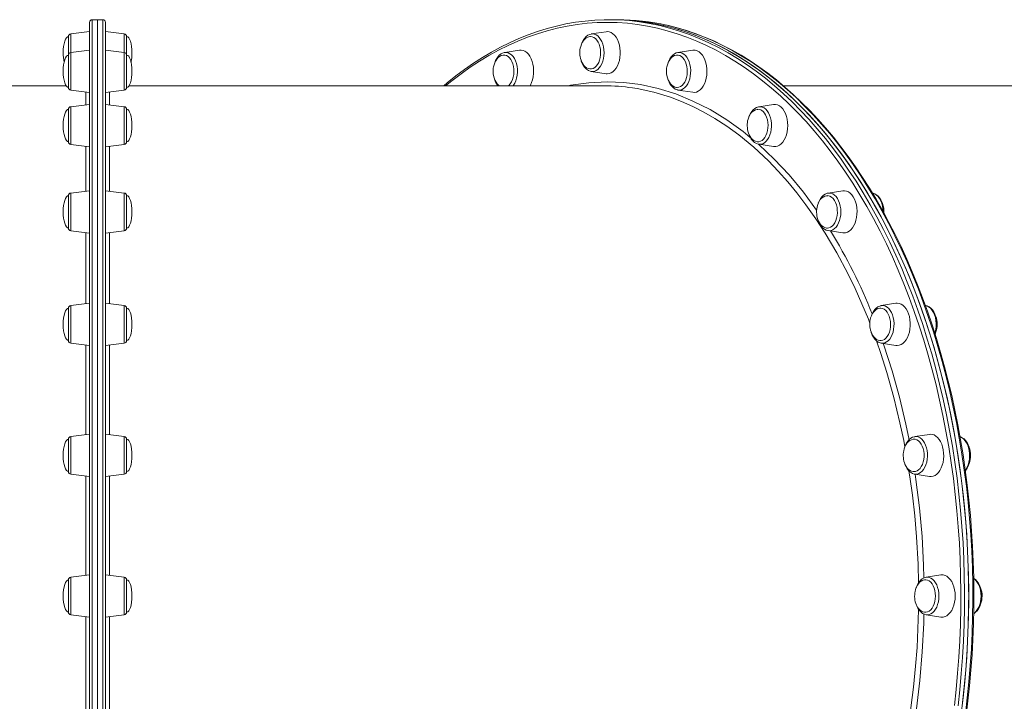
# Model space of a CAD drawing. Units: millimetres. Extents: x -32159 to 72826, y -25800 to -2386.
# Drawn here: x 8055 to 8800, y -18975 to -18459 of the extents above; entities that cross this region are included whole.
import ezdxf

# ---------------------------------------------------------------- set-up
doc = ezdxf.new("R2010")
doc.units = ezdxf.units.MM

msp = doc.modelspace()

# ---------------------------------------------------------------- linework, layer by layer
at = {"color": 7, "linetype": 'Continuous', "lineweight": 15}
for p, q in [((8107.57, -19329.4), (8107.57, -18461.4)), ((8113.57, -18459.4), (8109.57, -18459.4)), ((8117.57, -18459.4), (8113.57, -18459.4)), ((8113.57, -19331.4), (8113.57, -18459.4)), ((8113.57, -18895.4), (8113.57, -18459.4)), ((8119.57, -18461.4), (8119.57, -18895.4)), ((8504, -18459.4), (8500.85, -18459.4)), ((8507.15, -18459.4), (8504, -18459.4)), ((8107.57, -18468.4), (8093.32, -18470.15)), ((8133.81, -18470.15), (8119.57, -18468.4)), ((8498.33, -18468.47), (8487.21, -18470.21)), ((8499.27, -18468.4), (8498.33, -18468.47)), ((8091.57, -18486.14), (8091.57, -18472.13)), ((8135.57, -18472.13), (8135.57, -18484.4)), ((8107.57, -18482.4), (8093.32, -18484.15)), ((8133.81, -18484.15), (8119.57, -18482.4)), ((8135.57, -18484.4), (8135.57, -18486.14)), ((8432.75, -18482.48), (8421.64, -18484.22)), ((8563.9, -18482.48), (8552.79, -18484.22)), ((8552.79, -18484.22), (8552.93, -18484.2)), ((8091.57, -18501.58), (8091.57, -18486.14)), ((8135.57, -18486.14), (8135.57, -18501.58)), ((8487.21, -18498.58), (8498.33, -18500.32)), ((8091.57, -18510.67), (8091.57, -18501.58)), ((8135.57, -18501.58), (8135.57, -18510.67)), ((8089.79, -18509.4), (7487.34, -18509.4)), ((8093.32, -18512.66), (8107.57, -18514.4)), ((8119.57, -18514.4), (8133.81, -18512.66)), ((8496.91, -18509.4), (8137.34, -18509.4)), ((8552.79, -18512.59), (8563.9, -18514.33)), ((9008.7, -18509.4), (8632.53, -18509.4)), ((8091.57, -18545.6), (8091.57, -18527.2)), ((8107.57, -18523.46), (8093.32, -18525.21)), ((8133.81, -18525.21), (8119.57, -18523.46)), ((8135.57, -18527.2), (8135.57, -18545.6)), ((8625.01, -18523.54), (8613.9, -18525.28)), ((8091.57, -18551.73), (8091.57, -18545.6)), ((8135.57, -18545.6), (8135.57, -18551.73)), ((8093.32, -18553.71), (8107.57, -18555.46)), ((8119.57, -18555.46), (8133.81, -18553.71)), ((8613.9, -18553.65), (8625.01, -18555.39)), ((8107.57, -18588.78), (8093.32, -18590.53)), ((8133.81, -18590.53), (8119.57, -18588.78)), ((8677.49, -18588.85), (8666.38, -18590.59)), ((8091.57, -18613.45), (8091.57, -18592.51)), ((8135.57, -18592.51), (8135.57, -18613.45)), ((8666.25, -18590.62), (8666.38, -18590.59)), ((8091.57, -18617.05), (8091.57, -18613.45)), ((8093.32, -18619.03), (8107.57, -18620.78)), ((8119.57, -18620.78), (8133.81, -18619.03)), ((8135.57, -18613.45), (8135.57, -18617.04)), ((8666.38, -18618.96), (8666.22, -18618.94)), ((8666.38, -18618.96), (8677.49, -18620.7)), ((8091.57, -18700.52), (8091.57, -18677.63)), ((8107.57, -18673.9), (8093.32, -18675.65)), ((8133.81, -18675.65), (8119.57, -18673.9)), ((8135.57, -18677.63), (8135.57, -18700.52)), ((8706.39, -18675.76), (8706.64, -18675.72)), ((8717.75, -18673.97), (8706.64, -18675.72)), ((8740.21, -18675.71), (8739.98, -18675.68)), ((8091.57, -18702.17), (8091.57, -18700.52)), ((8135.57, -18700.52), (8135.57, -18702.17)), ((8093.32, -18704.15), (8107.57, -18705.9)), ((8119.57, -18705.9), (8133.81, -18704.15)), ((8706.64, -18704.09), (8717.75, -18705.83)), ((8107.57, -18773.03), (8093.32, -18774.77)), ((8133.81, -18774.77), (8119.57, -18773.02)), ((8743.07, -18773.1), (8731.95, -18774.84)), ((8091.57, -18800.87), (8091.57, -18776.76)), ((8135.57, -18776.76), (8135.57, -18800.87)), ((8091.57, -18801.29), (8091.57, -18800.87)), ((8093.32, -18803.28), (8107.57, -18805.03)), ((8119.57, -18805.02), (8133.81, -18803.28)), ((8135.57, -18800.87), (8135.57, -18801.29)), ((8731.95, -18803.21), (8743.07, -18804.95)), ((8107.57, -18879.4), (8093.32, -18881.15)), ((8133.81, -18881.15), (8119.57, -18879.4)), ((8751.7, -18879.48), (8740.59, -18881.22)), ((8091.57, -18907.67), (8091.57, -18883.13)), ((8135.57, -18883.13), (8135.57, -18907.66)), ((8113.57, -19331.4), (8113.57, -18895.4)), ((8119.57, -18895.4), (8119.57, -19329.4)), ((8093.32, -18909.65), (8107.57, -18911.4)), ((8119.57, -18911.4), (8133.81, -18909.65)), ((8740.59, -18909.59), (8751.7, -18911.33))]:
    msp.add_line(p, q, dxfattribs=at)
at = {"color": 8, "linetype": 'Continuous', "lineweight": 15}
for p, q in [((8109.57, -18459.4), (8109.57, -19331.4)), ((8117.57, -18895.4), (8117.57, -18459.4)), ((8093.32, -18470.15), (8093.32, -18484.15)), ((8133.81, -18484.15), (8133.81, -18470.15)), ((8093.32, -18484.15), (8093.32, -18512.66)), ((8133.81, -18512.66), (8133.81, -18484.15)), ((8488.06, -18498.65), (8487.21, -18498.58)), ((8104.57, -18523.83), (8104.57, -18514.04)), ((8093.32, -18525.21), (8093.32, -18553.71)), ((8133.81, -18553.71), (8133.81, -18525.21)), ((8104.57, -18589.15), (8104.57, -18555.1)), ((8093.32, -18590.53), (8093.32, -18619.03)), ((8133.81, -18619.03), (8133.81, -18590.53)), ((8104.57, -18674.27), (8104.57, -18620.41)), ((8093.32, -18675.65), (8093.32, -18704.15)), ((8133.81, -18704.15), (8133.81, -18675.65)), ((8104.57, -18773.39), (8104.57, -18705.53)), ((8093.32, -18774.77), (8093.32, -18803.28)), ((8133.81, -18803.28), (8133.81, -18774.77)), ((8104.57, -18879.77), (8104.57, -18804.66)), ((8093.32, -18881.15), (8093.32, -18909.65)), ((8133.81, -18909.65), (8133.81, -18881.15)), ((8117.57, -19331.4), (8117.57, -18895.4)), ((8104.57, -18986.14), (8104.57, -18911.03))]:
    msp.add_line(p, q, dxfattribs=at)
at = {"color": 7, "linetype": 'Continuous', "lineweight": 15, "flags": 128}
for points in [[(8500.85, -18459.4), (8497, -18459.44), (8489.74, -18459.77), (8482.49, -18460.41), (8475.26, -18461.37), (8468.04, -18462.64), (8460.84, -18464.22), (8453.68, -18466.12), (8446.55, -18468.32), (8439.45, -18470.84), (8432.4, -18473.67), (8425.4, -18476.8), (8418.46, -18480.23), (8411.57, -18483.97), (8404.75, -18488), (8398, -18492.34), (8391.33, -18496.96), (8384.73, -18501.87), (8378.22, -18507.07), (8375.49, -18509.4)], [(8767.09, -18984.63), (8768.55, -18972.47), (8769.79, -18960.24), (8770.82, -18947.95), (8771.64, -18935.63), (8772.23, -18923.27), (8772.61, -18910.89), (8772.78, -18898.5), (8772.72, -18886.1), (8772.45, -18873.72), (8771.96, -18861.35), (8771.26, -18849), (8770.34, -18836.7), (8769.2, -18824.44), (8767.85, -18812.24), (8766.28, -18800.11), (8764.51, -18788.05), (8762.52, -18776.08), (8760.33, -18764.21), (8757.92, -18752.44), (8755.32, -18740.79), (8752.51, -18729.27), (8749.49, -18717.87), (8746.28, -18706.63), (8742.88, -18695.53), (8739.28, -18684.6), (8735.49, -18673.83), (8731.51, -18663.25), (8727.35, -18652.85), (8723.01, -18642.65), (8718.49, -18632.65), (8713.8, -18622.87), (8708.94, -18613.3), (8703.91, -18603.97), (8698.73, -18594.87), (8693.38, -18586.01), (8687.88, -18577.4), (8682.24, -18569.05), (8676.44, -18560.96), (8670.51, -18553.15), (8664.45, -18545.61), (8658.25, -18538.35), (8651.93, -18531.38), (8645.49, -18524.71), (8638.94, -18518.33), (8632.28, -18512.26), (8625.51, -18506.5), (8618.65, -18501.05), (8611.69, -18495.93), (8604.65, -18491.12), (8597.52, -18486.64), (8590.32, -18482.5), (8583.05, -18478.68), (8575.71, -18475.21), (8568.32, -18472.07), (8560.88, -18469.27), (8553.39, -18466.82), (8545.86, -18464.72), (8538.29, -18462.96), (8530.7, -18461.56), (8523.09, -18460.5), (8515.46, -18459.8), (8507.82, -18459.44), (8504, -18459.4)], [(8767.85, -18978.56), (8769.2, -18966.36), (8770.34, -18954.1), (8771.26, -18941.8), (8771.96, -18929.45), (8772.45, -18917.08), (8772.72, -18904.7), (8772.78, -18892.3), (8772.61, -18879.91), (8772.23, -18867.53), (8771.64, -18855.17), (8770.82, -18842.85), (8769.79, -18830.56), (8768.55, -18818.33), (8767.09, -18806.17), (8765.42, -18794.07), (8763.54, -18782.06), (8761.45, -18770.13), (8759.15, -18758.31), (8756.65, -18746.6), (8753.94, -18735.01), (8751.02, -18723.55), (8747.91, -18712.23), (8744.6, -18701.06), (8741.1, -18690.04), (8737.41, -18679.19), (8733.52, -18668.52), (8729.45, -18658.02), (8725.2, -18647.72), (8720.77, -18637.62), (8716.17, -18627.73), (8711.39, -18618.06), (8706.45, -18608.61), (8701.34, -18599.39), (8696.07, -18590.41), (8690.65, -18581.67), (8685.08, -18573.19), (8679.36, -18564.97), (8673.5, -18557.02), (8667.5, -18549.34), (8661.37, -18541.94), (8655.11, -18534.83), (8648.73, -18528.01), (8642.23, -18521.48), (8635.62, -18515.26), (8628.91, -18509.34), (8622.09, -18503.74), (8615.18, -18498.45), (8608.18, -18493.48), (8601.09, -18488.84), (8593.93, -18484.53), (8586.69, -18480.55), (8579.39, -18476.9), (8572.03, -18473.6), (8564.61, -18470.63), (8557.14, -18468.01), (8549.63, -18465.73), (8542.08, -18463.8), (8534.5, -18462.22), (8526.89, -18460.98), (8519.27, -18460.1), (8511.64, -18459.58), (8504, -18459.4), (8504, -18459.4)], [(8498.33, -18500.32), (8499.27, -18500.4), (8500.74, -18500.22), (8502.18, -18499.69), (8503.55, -18498.81), (8504.83, -18497.62), (8505.98, -18496.13), (8506.99, -18494.37), (8507.82, -18492.4), (8508.46, -18490.24), (8508.89, -18487.96), (8509.11, -18485.59), (8509.11, -18483.2), (8508.89, -18480.84), (8508.46, -18478.55), (8507.82, -18476.4), (8506.99, -18474.42), (8505.98, -18472.67), (8504.83, -18471.18), (8503.55, -18469.98), (8502.18, -18469.11), (8500.74, -18468.58), (8499.27, -18468.4)], [(8770.78, -18986.31), (8772.2, -18974.8), (8773.42, -18963.24), (8774.45, -18951.62), (8775.29, -18939.96), (8775.93, -18928.27), (8776.38, -18916.56), (8776.64, -18904.83), (8776.7, -18893.1), (8776.56, -18881.36), (8776.23, -18869.64), (8775.7, -18857.94), (8774.98, -18846.26), (8774.07, -18834.62), (8772.96, -18823.02), (8771.66, -18811.47), (8770.17, -18799.99), (8768.49, -18788.57), (8766.62, -18777.23), (8764.56, -18765.98), (8762.32, -18754.82), (8759.89, -18743.76), (8757.28, -18732.81), (8754.48, -18721.98), (8751.51, -18711.28), (8748.36, -18700.7), (8745.03, -18690.27), (8741.54, -18679.99), (8737.87, -18669.86), (8734.03, -18659.9), (8730.03, -18650.1), (8725.87, -18640.48), (8721.55, -18631.05), (8717.08, -18621.81), (8712.45, -18612.77), (8707.67, -18603.93), (8702.75, -18595.3), (8697.68, -18586.89), (8692.48, -18578.7), (8687.14, -18570.75), (8681.67, -18563.02), (8676.07, -18555.54), (8670.35, -18548.31), (8664.51, -18541.32), (8658.55, -18534.6), (8652.49, -18528.13), (8646.32, -18521.93), (8640.05, -18516.01), (8633.68, -18510.35), (8627.21, -18504.98), (8620.66, -18499.89), (8614.03, -18495.09), (8607.32, -18490.58), (8600.54, -18486.36), (8593.69, -18482.45), (8586.77, -18478.83), (8579.8, -18475.51), (8572.78, -18472.5), (8565.7, -18469.8), (8558.59, -18467.4), (8551.44, -18465.32), (8544.7, -18463.65)], [(8486.58, -18472.17), (8485.99, -18472.18), (8484.68, -18472.5), (8483.39, -18473.16), (8482.29, -18474.04), (8481.29, -18475.16), (8480.41, -18476.49), (8479.69, -18477.98), (8479.15, -18479.56), (8478.82, -18480.94), (8478.63, -18482.08), (8478.51, -18483.43), (8478.48, -18484.4)], [(8487.13, -18470.25), (8485.93, -18470.54), (8484.59, -18471.18), (8483.34, -18472.1), (8482.18, -18473.3), (8481.16, -18474.75), (8480.28, -18476.43), (8479.72, -18477.92)], [(8486.49, -18496.66), (8487.32, -18496.62), (8488.58, -18496.27), (8489.79, -18495.58), (8490.91, -18494.56), (8491.91, -18493.25), (8492.76, -18491.69), (8493.43, -18489.92), (8493.91, -18487.99), (8494.18, -18485.96), (8494.23, -18483.88), (8494.07, -18481.81), (8493.69, -18479.83), (8493.11, -18477.97), (8492.35, -18476.3), (8491.43, -18474.86), (8490.36, -18473.69), (8489.19, -18472.83), (8487.95, -18472.31), (8486.68, -18472.13), (8486.68, -18472.13)], [(8421.24, -18484.31), (8420.1, -18484.64), (8419.92, -18484.72), (8419.1, -18485.14), (8417.83, -18486.05), (8416.67, -18487.23), (8415.63, -18488.67), (8414.75, -18490.33), (8414.12, -18491.97)], [(8421.31, -18484.28), (8421.56, -18484.23), (8421.64, -18484.22)], [(8440.86, -18509.4), (8441.17, -18508.84), (8442.05, -18506.92), (8442.74, -18504.8), (8443.22, -18502.54), (8443.5, -18500.19), (8443.55, -18497.8), (8443.39, -18495.43), (8443.01, -18493.12), (8442.42, -18490.93), (8441.63, -18488.9), (8440.67, -18487.09), (8439.55, -18485.53), (8438.3, -18484.26), (8436.95, -18483.3), (8435.53, -18482.68), (8434.06, -18482.41), (8432.75, -18482.48)], [(8478.48, -18484.4), (8478.61, -18486.51), (8478.72, -18487.34), (8479, -18488.7), (8479.41, -18490.06), (8479.96, -18491.43), (8480.67, -18492.74), (8481.52, -18493.93), (8482.5, -18494.96), (8483.61, -18495.77), (8484.8, -18496.34), (8486.06, -18496.63), (8486.45, -18496.63)], [(8552.96, -18484.21), (8552.8, -18484.22), (8551.39, -18484.59), (8550.06, -18485.26), (8548.81, -18486.2), (8547.67, -18487.42), (8546.65, -18488.89), (8545.79, -18490.59), (8545.32, -18491.88)], [(8563.9, -18514.33), (8565.22, -18514.39), (8566.69, -18514.12), (8568.11, -18513.51), (8569.46, -18512.55), (8570.71, -18511.28), (8571.83, -18509.72), (8572.79, -18507.9), (8573.57, -18505.88), (8574.16, -18503.69), (8574.54, -18501.38), (8574.71, -18499), (8574.65, -18496.61), (8574.38, -18494.26), (8573.89, -18492.01), (8573.2, -18489.89), (8572.33, -18487.97), (8571.29, -18486.28), (8570.1, -18484.86), (8568.8, -18483.74), (8567.4, -18482.95)], [(8420.91, -18486.18), (8420.41, -18486.18), (8419.1, -18486.51), (8417.81, -18487.17), (8416.71, -18488.05), (8415.71, -18489.17), (8414.84, -18490.49), (8414.12, -18491.99), (8413.57, -18493.56), (8413.24, -18494.95), (8413.05, -18496.08), (8412.93, -18497.43), (8412.91, -18498.4)], [(8424.45, -18509.4), (8424.83, -18509.07), (8425.89, -18507.89), (8426.81, -18506.44), (8427.56, -18504.76), (8428.13, -18502.9), (8428.5, -18500.9), (8428.65, -18498.84), (8428.59, -18496.76), (8428.31, -18494.73), (8427.83, -18492.8), (8427.15, -18491.04), (8426.29, -18489.49), (8425.29, -18488.19), (8424.16, -18487.19), (8422.95, -18486.51), (8421.69, -18486.17), (8420.94, -18486.14)], [(8479.6, -18490.54), (8479.63, -18490.65), (8480.34, -18492.51), (8481.25, -18494.2), (8482.33, -18495.68), (8483.58, -18496.9), (8484.96, -18497.82), (8486.42, -18498.41), (8487.29, -18498.55)], [(8552.04, -18486.18), (8551.57, -18486.18), (8550.25, -18486.51), (8548.97, -18487.17), (8547.86, -18488.05), (8546.86, -18489.17), (8545.99, -18490.5), (8545.27, -18491.99), (8544.73, -18493.56), (8544.39, -18494.95), (8544.21, -18496.08), (8544.09, -18497.43), (8544.06, -18498.4)], [(8554.21, -18486.56), (8552.95, -18486.19), (8552.07, -18486.14)], [(8552.25, -18510.67), (8553.48, -18510.51), (8554.72, -18510), (8555.89, -18509.15), (8556.96, -18508), (8557.89, -18506.57), (8558.66, -18504.91), (8559.25, -18503.06), (8559.63, -18501.07), (8559.81, -18499.01), (8559.76, -18496.93), (8559.5, -18494.9), (8559.03, -18492.96), (8558.37, -18491.18), (8557.52, -18489.61), (8556.53, -18488.29), (8555.42, -18487.26), (8554.21, -18486.56)], [(8412.91, -18498.4), (8413.03, -18500.51), (8413.15, -18501.35), (8413.43, -18502.7), (8413.83, -18504.06), (8414.39, -18505.43), (8415.09, -18506.74), (8415.94, -18507.93), (8416.93, -18508.96), (8417.52, -18509.4)], [(8544.06, -18498.4), (8544.18, -18500.51), (8544.3, -18501.35), (8544.58, -18502.71), (8544.99, -18504.06), (8545.54, -18505.43), (8546.25, -18506.74), (8547.1, -18507.94), (8548.08, -18508.96), (8549.18, -18509.78), (8550.38, -18510.34), (8551.64, -18510.64), (8552.25, -18510.63)], [(8545.2, -18504.6), (8545.26, -18504.82), (8545.99, -18506.67), (8546.91, -18508.34), (8548.01, -18509.8), (8549.27, -18511), (8550.66, -18511.89), (8552.12, -18512.45), (8552.74, -18512.54)], [(8613.25, -18527.24), (8612.68, -18527.24), (8611.36, -18527.57), (8610.07, -18528.23), (8608.97, -18529.11), (8607.97, -18530.23), (8607.1, -18531.55), (8606.38, -18533.05), (8605.84, -18534.62), (8605.5, -18536.01), (8605.32, -18537.14), (8605.2, -18538.49), (8605.17, -18539.46)], [(8613.9, -18525.3), (8613.59, -18525.33), (8612.2, -18525.77), (8610.88, -18526.5), (8609.66, -18527.51), (8608.54, -18528.78), (8607.55, -18530.31), (8606.73, -18532.05), (8606.45, -18532.91)], [(8613.49, -18551.73), (8613.9, -18551.7), (8615.16, -18551.38), (8616.38, -18550.71), (8617.51, -18549.72), (8618.52, -18548.44), (8619.38, -18546.9), (8620.07, -18545.14), (8620.56, -18543.22), (8620.85, -18541.19), (8620.92, -18539.12), (8620.78, -18537.05), (8620.42, -18535.05), (8619.86, -18533.18), (8619.11, -18531.49), (8618.2, -18530.03), (8617.14, -18528.84)], [(8625.01, -18555.39), (8625.22, -18555.42), (8626.7, -18555.42), (8628.16, -18555.06), (8629.56, -18554.36), (8630.89, -18553.32), (8632.11, -18551.97), (8633.19, -18550.35), (8634.11, -18548.48), (8634.85, -18546.41), (8635.39, -18544.18), (8635.71, -18541.85), (8635.82, -18539.46), (8635.71, -18537.08), (8635.39, -18534.75), (8634.85, -18532.52), (8634.11, -18530.45), (8633.19, -18528.58), (8632.11, -18526.95), (8630.89, -18525.61)], [(8605.17, -18539.46), (8605.29, -18541.57), (8605.41, -18542.41), (8605.69, -18543.76), (8606.1, -18545.12), (8606.65, -18546.49), (8607.36, -18547.8), (8608.21, -18548.99), (8609.19, -18550.02), (8610.29, -18550.83), (8611.49, -18551.4), (8612.75, -18551.69), (8613.51, -18551.69)], [(8606.37, -18545.79), (8606.52, -18546.31), (8607.29, -18548.12), (8608.25, -18549.74), (8609.39, -18551.15), (8610.68, -18552.28), (8612.09, -18553.1), (8613.56, -18553.59), (8613.81, -18553.61)], [(8685.41, -18593.47), (8684.29, -18591.91), (8683.05, -18590.63), (8681.69, -18589.68), (8680.27, -18589.06), (8678.8, -18588.79), (8677.49, -18588.85)], [(8666.05, -18592.55), (8665.15, -18592.56), (8663.84, -18592.88), (8662.55, -18593.54), (8661.45, -18594.42), (8660.45, -18595.54), (8659.58, -18596.87), (8658.86, -18598.36), (8658.31, -18599.94), (8657.98, -18601.32), (8657.8, -18602.46), (8657.67, -18603.81), (8657.65, -18604.78)], [(8666.22, -18590.66), (8665.62, -18590.76), (8664.25, -18591.29), (8662.96, -18592.1), (8661.77, -18593.19), (8660.69, -18594.55), (8659.75, -18596.15), (8658.99, -18597.95), (8658.88, -18598.31)], [(8666, -18617.04), (8666.96, -18616.91), (8668.21, -18616.43), (8669.39, -18615.61), (8670.46, -18614.48), (8671.41, -18613.08), (8672.19, -18611.43), (8672.79, -18609.59), (8673.19, -18607.62), (8673.38, -18605.56), (8673.36, -18603.48), (8673.11, -18601.44), (8672.66, -18599.49), (8672.01, -18597.7), (8671.19, -18596.11)], [(8677.49, -18620.7), (8678.07, -18620.77), (8679.54, -18620.68), (8680.99, -18620.23), (8682.38, -18619.44), (8683.68, -18618.33), (8684.87, -18616.91), (8685.91, -18615.22), (8686.79, -18613.29), (8687.48, -18611.18), (8687.96, -18608.92), (8688.24, -18606.57), (8688.29, -18604.18), (8688.13, -18601.8), (8687.75, -18599.49), (8687.16, -18597.3), (8686.37, -18595.28), (8685.41, -18593.47)], [(8708.44, -18605.36), (8708.44, -18603.64), (8708.23, -18601.54), (8707.81, -18599.5), (8707.19, -18597.58), (8706.38, -18595.8), (8705.39, -18594.21), (8704.22, -18592.85), (8702.9, -18591.78), (8701.47, -18591.02), (8700.19, -18590.66)], [(8657.65, -18604.78), (8657.77, -18606.89), (8657.89, -18607.72), (8658.17, -18609.08), (8658.57, -18610.44), (8659.13, -18611.81), (8659.83, -18613.12), (8660.68, -18614.31), (8661.67, -18615.34), (8662.77, -18616.15), (8663.96, -18616.72), (8665.22, -18617.01), (8666.03, -18617.01)], [(8658.88, -18611.19), (8659.22, -18612.2), (8660.05, -18613.96), (8661.06, -18615.53), (8662.25, -18616.85), (8663.59, -18617.89), (8665.02, -18618.61), (8666.19, -18618.9)], [(8706.16, -18677.67), (8705.42, -18677.68), (8704.1, -18678.01), (8702.82, -18678.67), (8701.71, -18679.54), (8700.71, -18680.66), (8699.84, -18681.99), (8699.12, -18683.49), (8698.58, -18685.06), (8698.24, -18686.45), (8698.06, -18687.58), (8697.94, -18688.93), (8697.91, -18689.9)], [(8706.34, -18675.81), (8705.42, -18676.02), (8704.08, -18676.65), (8702.82, -18677.56), (8701.66, -18678.74), (8700.62, -18680.19), (8699.74, -18681.86), (8699.14, -18683.45)], [(8712.65, -18683.77), (8711.92, -18682.06), (8711.02, -18680.58), (8709.98, -18679.37), (8708.82, -18678.46), (8707.59, -18677.87), (8706.32, -18677.64), (8706.15, -18677.63)], [(8727.24, -18681.9), (8726.41, -18679.92), (8725.41, -18678.17), (8724.26, -18676.68), (8722.98, -18675.48), (8721.61, -18674.61), (8720.17, -18674.08), (8718.7, -18673.9), (8717.75, -18673.97)], [(8747.31, -18697.4), (8747.7, -18696.43), (8748.24, -18694.47), (8748.59, -18692.41), (8748.73, -18690.29), (8748.67, -18688.17), (8748.4, -18686.08), (8747.92, -18684.07), (8747.25, -18682.18), (8746.39, -18680.46), (8745.34, -18678.93), (8744.13, -18677.64), (8742.78, -18676.65), (8741.33, -18675.99), (8740.3, -18675.77)], [(8705.97, -18702.16), (8706.53, -18702.15), (8707.8, -18701.85), (8709.02, -18701.22), (8710.16, -18700.25), (8711.18, -18698.99), (8712.05, -18697.47), (8712.76, -18695.73), (8713.27, -18693.82), (8713.57, -18691.8), (8713.66, -18689.73), (8713.54, -18687.66), (8713.2, -18685.65), (8712.65, -18683.77)], [(8717.75, -18705.83), (8718.7, -18705.9), (8720.17, -18705.72), (8721.61, -18705.19), (8722.98, -18704.32), (8724.26, -18703.12), (8725.41, -18701.63), (8726.41, -18699.88), (8727.24, -18697.9), (8727.88, -18695.75), (8728.32, -18693.46), (8728.54, -18691.1), (8728.54, -18688.7), (8728.32, -18686.34), (8727.88, -18684.05), (8727.24, -18681.9)], [(8697.91, -18689.9), (8698.03, -18692.01), (8698.15, -18692.84), (8698.43, -18694.2), (8698.84, -18695.56), (8699.39, -18696.93), (8700.1, -18698.24), (8700.95, -18699.43), (8701.93, -18700.46), (8703.03, -18701.27), (8704.23, -18701.84), (8705.49, -18702.13), (8705.94, -18702.13)], [(8699.02, -18696.01), (8699.03, -18696.07), (8699.74, -18697.94), (8700.64, -18699.63), (8701.71, -18701.12), (8702.95, -18702.36), (8704.33, -18703.29), (8705.78, -18703.89), (8706.55, -18704.03)], [(8732.08, -18774.86), (8731.66, -18774.89), (8730.27, -18775.33), (8728.95, -18776.05), (8727.72, -18777.06), (8726.6, -18778.33), (8725.62, -18779.85), (8724.8, -18781.59), (8724.5, -18782.47)], [(8753.54, -18784.88), (8753.05, -18782.63), (8752.37, -18780.51), (8751.49, -18778.59), (8750.45, -18776.9), (8749.26, -18775.48), (8747.96, -18774.36), (8746.57, -18773.57), (8745.12, -18773.13), (8743.65, -18773.04), (8743.07, -18773.1)], [(8770.23, -18800.46), (8770.49, -18800.2), (8771.53, -18798.76), (8772.41, -18797.09), (8773.11, -18795.24), (8773.63, -18793.26), (8773.94, -18791.19), (8774.05, -18789.07), (8773.95, -18786.95), (8773.64, -18784.87), (8773.14, -18782.88), (8772.44, -18781.01), (8771.54, -18779.32), (8770.47, -18777.82), (8769.23, -18776.58), (8767.86, -18775.64), (8766.4, -18775.04), (8766.21, -18775)], [(8731.31, -18776.8), (8730.73, -18776.8), (8729.42, -18777.13), (8728.13, -18777.79), (8727.03, -18778.67), (8726.03, -18779.79), (8725.15, -18781.12), (8724.43, -18782.61), (8723.89, -18784.18), (8723.56, -18785.57), (8723.37, -18786.7), (8723.25, -18788.06), (8723.22, -18789.03)], [(8738.72, -18785.85), (8738.28, -18783.89), (8737.65, -18782.09), (8736.84, -18780.48), (8735.87, -18779.11), (8734.77, -18778.03), (8733.58, -18777.27), (8732.32, -18776.85), (8731.32, -18776.76)], [(8723.22, -18789.03), (8723.35, -18791.13), (8723.46, -18791.97), (8723.74, -18793.33), (8724.15, -18794.69), (8724.7, -18796.06), (8725.41, -18797.37), (8726.26, -18798.56), (8727.25, -18799.58), (8728.35, -18800.4), (8729.54, -18800.97), (8730.8, -18801.26), (8731.27, -18801.25)], [(8731.3, -18801.29), (8732.43, -18801.18), (8733.68, -18800.73), (8734.87, -18799.94), (8735.96, -18798.84), (8736.91, -18797.45), (8737.71, -18795.82), (8738.33, -18794), (8738.75, -18792.03), (8738.95, -18789.98), (8738.95, -18787.9), (8738.72, -18785.85)], [(8743.07, -18804.95), (8744.38, -18805.01), (8745.85, -18804.75), (8747.27, -18804.13), (8748.62, -18803.17), (8749.87, -18801.9), (8750.99, -18800.34), (8751.95, -18798.53), (8752.73, -18796.5), (8753.32, -18794.31), (8753.71, -18792), (8753.87, -18789.62), (8753.82, -18787.23), (8753.54, -18784.88)], [(8724.42, -18795.35), (8724.56, -18795.84), (8725.33, -18797.66), (8726.29, -18799.29), (8727.43, -18800.7), (8728.72, -18801.83), (8730.13, -18802.66), (8731.6, -18803.15), (8732.08, -18803.19)], [(8762.51, -18895.4), (8762.4, -18893.02), (8762.07, -18890.68), (8761.53, -18888.46), (8760.8, -18886.39), (8759.88, -18884.52), (8758.8, -18882.89), (8757.58, -18881.54), (8756.25, -18880.51), (8754.84, -18879.8), (8753.38, -18879.45), (8751.91, -18879.45), (8751.7, -18879.48)], [(8739.83, -18883.18), (8739.36, -18883.18), (8738.05, -18883.51), (8736.76, -18884.17), (8735.66, -18885.04), (8734.66, -18886.16), (8733.79, -18887.49), (8733.07, -18888.99), (8732.52, -18890.56), (8732.19, -18891.95), (8732.01, -18893.08), (8731.88, -18894.43), (8731.86, -18895.4)], [(8740.67, -18881.24), (8739.81, -18881.38), (8738.45, -18881.92), (8737.16, -18882.74), (8735.97, -18883.83), (8734.89, -18885.19), (8733.96, -18886.79), (8733.19, -18888.59), (8733.09, -18888.93)], [(8747.61, -18895.4), (8747.5, -18893.33), (8747.18, -18891.31), (8746.65, -18889.42), (8745.93, -18887.7), (8745.05, -18886.19), (8744.01, -18884.96), (8742.87, -18884.02), (8741.64, -18883.41), (8740.37, -18883.15), (8739.86, -18883.14)], [(8776.55, -18908.72), (8776.78, -18908.62), (8778.03, -18907.7), (8779.19, -18906.5), (8780.21, -18905.05), (8781.09, -18903.37), (8781.78, -18901.51), (8782.28, -18899.52), (8782.58, -18897.44), (8782.68, -18895.32), (8782.57, -18893.21), (8782.25, -18891.13), (8781.74, -18889.15), (8781.02, -18887.29), (8780.12, -18885.6), (8779.04, -18884.12), (8777.79, -18882.9), (8776.57, -18882.08)], [(8731.86, -18895.4), (8731.98, -18897.51), (8732.1, -18898.34), (8732.38, -18899.7), (8732.78, -18901.06), (8733.34, -18902.43), (8734.04, -18903.74), (8734.89, -18904.93), (8735.88, -18905.96), (8736.98, -18906.77), (8738.17, -18907.34), (8739.43, -18907.63), (8740.07, -18907.63)], [(8733.09, -18901.81), (8733.44, -18902.85), (8734.27, -18904.6), (8735.29, -18906.17), (8736.48, -18907.49), (8737.82, -18908.52), (8739.25, -18909.24), (8740.46, -18909.54)], [(8740.06, -18907.67), (8740.37, -18907.66), (8741.64, -18907.39), (8742.87, -18906.78), (8744.01, -18905.85), (8745.05, -18904.61), (8745.93, -18903.11), (8746.65, -18901.38), (8747.18, -18899.49), (8747.5, -18897.47), (8747.61, -18895.4)], [(8751.7, -18911.33), (8751.91, -18911.36), (8753.38, -18911.36), (8754.84, -18911), (8756.25, -18910.29), (8757.58, -18909.26), (8758.8, -18907.91), (8759.88, -18906.28), (8760.8, -18904.41), (8761.53, -18902.34), (8762.07, -18900.12), (8762.4, -18897.79), (8762.51, -18895.4)]]:
    msp.add_lwpolyline(points, dxfattribs=at)
at = {"color": 8, "linetype": 'Continuous', "lineweight": 15, "flags": 128}
for points in [[(8499.27, -18461.4), (8491.67, -18461.58), (8484.07, -18462.1), (8476.48, -18462.98), (8468.91, -18464.2), (8461.37, -18465.78), (8453.85, -18467.7), (8446.38, -18469.97), (8438.94, -18472.58), (8431.56, -18475.53), (8424.23, -18478.82), (8416.96, -18482.45), (8409.75, -18486.41), (8402.62, -18490.71), (8395.57, -18495.33), (8388.6, -18500.27), (8381.72, -18505.53), (8376.97, -18509.4)], [(8761.91, -18978.18), (8763.26, -18966.03), (8764.39, -18953.83), (8765.31, -18941.58), (8766.01, -18929.3), (8766.49, -18916.98), (8766.76, -18904.65), (8766.82, -18892.32), (8766.66, -18879.98), (8766.28, -18867.66), (8765.68, -18855.36), (8764.87, -18843.09), (8763.85, -18830.86), (8762.61, -18818.69), (8761.16, -18806.57), (8759.5, -18794.53), (8757.63, -18782.58), (8755.55, -18770.71), (8753.26, -18758.94), (8750.76, -18747.29), (8748.07, -18735.75), (8745.17, -18724.34), (8742.07, -18713.07), (8738.78, -18701.95), (8735.29, -18690.98), (8731.61, -18680.18), (8727.75, -18669.56), (8723.7, -18659.11), (8719.46, -18648.86), (8715.06, -18638.81), (8710.47, -18628.96), (8705.72, -18619.33), (8700.8, -18609.92), (8695.71, -18600.74), (8690.47, -18591.8), (8685.07, -18583.11), (8679.52, -18574.67), (8673.83, -18566.49), (8667.99, -18558.57), (8662.02, -18550.93), (8655.92, -18543.56), (8649.69, -18536.48), (8643.34, -18529.69), (8636.87, -18523.2), (8630.3, -18517), (8623.61, -18511.11), (8616.83, -18505.53), (8609.95, -18500.27), (8602.98, -18495.33), (8595.92, -18490.71), (8588.79, -18486.41), (8581.59, -18482.45), (8574.32, -18478.82), (8566.99, -18475.53), (8559.6, -18472.58), (8552.17, -18469.97), (8544.69, -18467.7), (8537.18, -18465.78), (8529.63, -18464.2), (8522.07, -18462.98), (8514.48, -18462.1), (8506.88, -18461.58), (8499.27, -18461.4), (8499.27, -18461.4)], [(8500.85, -18459.4), (8508.49, -18459.58), (8516.12, -18460.1), (8523.75, -18460.98), (8531.35, -18462.22), (8538.93, -18463.8), (8546.48, -18465.73), (8553.99, -18468.01), (8561.46, -18470.63), (8568.88, -18473.6), (8576.24, -18476.9), (8583.54, -18480.55), (8590.78, -18484.53), (8597.94, -18488.84), (8605.03, -18493.48), (8612.03, -18498.45), (8618.94, -18503.74), (8625.76, -18509.34), (8632.47, -18515.26), (8639.08, -18521.48), (8645.58, -18528.01), (8651.96, -18534.83), (8658.22, -18541.94), (8664.35, -18549.34), (8670.35, -18557.02), (8676.21, -18564.97), (8681.93, -18573.19), (8687.5, -18581.67), (8692.92, -18590.41), (8698.19, -18599.39), (8703.3, -18608.61), (8708.24, -18618.06), (8713.02, -18627.73), (8717.62, -18637.62), (8722.05, -18647.72), (8726.31, -18658.02), (8730.37, -18668.52), (8734.26, -18679.19), (8737.95, -18690.04), (8741.45, -18701.06), (8744.76, -18712.23), (8747.87, -18723.55), (8750.79, -18735.01), (8753.5, -18746.6), (8756, -18758.31), (8758.3, -18770.13), (8760.39, -18782.06), (8762.27, -18794.07), (8763.94, -18806.17), (8765.4, -18818.33), (8766.64, -18830.56), (8767.67, -18842.85), (8768.49, -18855.17), (8769.08, -18867.53), (8769.46, -18879.91), (8769.63, -18892.3), (8769.57, -18904.7), (8769.3, -18917.08), (8768.81, -18929.45), (8768.11, -18941.8), (8767.19, -18954.1), (8766.05, -18966.36), (8764.7, -18978.56)], [(8487.21, -18470.21), (8488.06, -18470.15), (8489.43, -18470.32), (8490.77, -18470.85), (8492.05, -18471.7), (8493.22, -18472.87), (8494.27, -18474.32), (8495.17, -18476.02), (8495.89, -18477.93), (8496.41, -18480), (8496.74, -18482.17), (8496.84, -18484.4), (8496.74, -18486.63), (8496.41, -18488.8), (8495.89, -18490.87), (8495.17, -18492.78), (8494.27, -18494.48), (8493.22, -18495.93), (8492.05, -18497.1), (8490.77, -18497.95), (8489.43, -18498.47), (8488.06, -18498.65), (8488.06, -18498.65)], [(8770.24, -18984.63), (8771.7, -18972.47), (8772.94, -18960.24), (8773.97, -18947.95), (8774.79, -18935.63), (8775.38, -18923.27), (8775.76, -18910.89), (8775.93, -18898.5), (8775.87, -18886.1), (8775.6, -18873.72), (8775.11, -18861.35), (8774.41, -18849), (8773.49, -18836.7), (8772.35, -18824.44), (8771, -18812.24), (8769.43, -18800.11), (8767.66, -18788.05), (8765.67, -18776.08), (8763.48, -18764.21), (8761.07, -18752.44), (8758.47, -18740.79), (8755.65, -18729.27), (8752.64, -18717.87), (8749.43, -18706.63), (8746.03, -18695.53), (8742.43, -18684.6), (8738.64, -18673.83), (8734.66, -18663.25), (8730.5, -18652.85), (8726.16, -18642.65), (8721.64, -18632.65), (8716.95, -18622.87), (8712.09, -18613.3), (8707.06, -18603.97), (8701.88, -18594.87), (8696.53, -18586.01), (8691.03, -18577.4), (8685.38, -18569.05), (8679.59, -18560.96), (8673.66, -18553.15), (8667.6, -18545.61), (8661.4, -18538.35), (8655.08, -18531.38), (8648.64, -18524.71), (8642.09, -18518.33), (8635.43, -18512.26), (8628.66, -18506.5), (8621.8, -18501.05), (8614.84, -18495.93), (8607.8, -18491.12), (8600.67, -18486.64), (8593.47, -18482.5), (8586.2, -18478.68), (8578.86, -18475.21), (8571.47, -18472.07), (8564.03, -18469.27), (8556.54, -18466.82), (8549.01, -18464.72), (8544.43, -18463.62)], [(8421.64, -18484.22), (8422.94, -18484.17), (8424.31, -18484.46), (8425.63, -18485.1), (8426.87, -18486.06), (8428.01, -18487.33), (8429.01, -18488.87), (8429.85, -18490.64), (8430.51, -18492.61), (8430.97, -18494.71), (8431.22, -18496.91), (8431.25, -18499.15), (8431.07, -18501.37), (8430.68, -18503.51), (8430.09, -18505.53), (8429.31, -18507.37), (8428.36, -18508.99), (8428.07, -18509.4)], [(8552.93, -18484.2), (8553.18, -18484.17), (8554.55, -18484.23), (8555.91, -18484.64), (8557.21, -18485.38), (8558.42, -18486.45), (8559.52, -18487.81), (8560.46, -18489.44), (8561.25, -18491.28), (8561.84, -18493.3), (8562.23, -18495.44), (8562.41, -18497.66), (8562.37, -18499.89), (8562.12, -18502.09), (8561.66, -18504.2), (8561, -18506.17), (8560.17, -18507.94), (8559.17, -18509.48), (8558.03, -18510.75), (8556.79, -18511.71), (8555.46, -18512.34), (8554.1, -18512.64), (8552.79, -18512.59)], [(8469.92, -18509.4), (8471.5, -18509.03), (8485.38, -18507.06), (8499.27, -18506.4)], [(8499.27, -18506.4), (8511.89, -18506.94), (8524.46, -18508.55), (8537.79, -18511.46), (8551.03, -18515.6), (8564.14, -18520.94), (8577.04, -18527.45), (8589.67, -18535.11), (8601.98, -18543.89), (8607.47, -18548.43)], [(8122.56, -18514.04), (8122.56, -18515.2), (8122.56, -18519.75), (8122.56, -18523.75), (8122.56, -18523.83)], [(8697.94, -18688.93), (8696.83, -18686.02), (8691.95, -18674.25), (8686.78, -18662.72), (8681.35, -18651.5), (8673.07, -18635.9), (8664.26, -18620.98), (8657.1, -18609.95), (8649.64, -18599.39), (8642.83, -18590.49), (8635.83, -18582), (8628.6, -18573.89), (8621.19, -18566.22), (8610.19, -18555.94), (8598.83, -18546.6), (8589.81, -18540.03), (8580.62, -18534.07), (8572.38, -18529.33), (8564.04, -18525.08), (8555.56, -18521.31), (8547.01, -18518.05), (8534.53, -18514.25), (8521.91, -18511.54), (8518.3, -18511.02)], [(8613.9, -18525.28), (8615.21, -18525.23), (8616.57, -18525.52), (8617.89, -18526.16), (8619.14, -18527.12), (8620.27, -18528.39), (8621.27, -18529.93), (8622.11, -18531.7), (8622.77, -18533.67), (8623.23, -18535.77), (8623.48, -18537.97), (8623.52, -18540.21), (8623.34, -18542.43), (8622.95, -18544.57), (8622.35, -18546.59), (8621.57, -18548.43), (8620.62, -18550.05), (8619.53, -18551.42), (8618.32, -18552.48), (8617.02, -18553.23), (8615.66, -18553.64), (8614.29, -18553.69), (8613.9, -18553.65)], [(8122.56, -18555.1), (8122.56, -18561.68), (8122.56, -18570.31), (8122.56, -18579.21), (8122.56, -18588.65), (8122.56, -18589.15)], [(8613.74, -18553.6), (8613.96, -18553.79), (8625.62, -18564.81), (8636.89, -18576.88), (8647.74, -18589.95), (8657.71, -18603.43)], [(8666.38, -18590.59), (8667.22, -18590.53), (8668.6, -18590.7), (8669.94, -18591.23), (8671.21, -18592.08), (8672.39, -18593.25), (8673.43, -18594.7), (8674.33, -18596.4), (8675.05, -18598.31), (8675.58, -18600.38), (8675.9, -18602.55), (8676.01, -18604.78), (8675.9, -18607.01), (8675.58, -18609.18), (8675.05, -18611.25), (8674.33, -18613.16), (8673.43, -18614.86), (8672.39, -18616.31), (8671.21, -18617.48), (8669.94, -18618.33), (8668.6, -18618.85), (8667.22, -18619.03), (8666.38, -18618.96)], [(8700.15, -18590.63), (8700.47, -18590.7), (8701.81, -18591.23), (8703.09, -18592.08), (8704.26, -18593.25), (8705.31, -18594.7), (8706.21, -18596.4), (8706.93, -18598.31), (8707.45, -18600.38), (8707.78, -18602.55), (8707.87, -18604.12)], [(8122.56, -18620.41), (8122.56, -18620.54), (8122.56, -18632.34), (8122.56, -18644.7), (8122.56, -18657.53), (8122.56, -18670.32), (8122.56, -18674.27)], [(8706.64, -18675.72), (8707.03, -18675.67), (8708.41, -18675.73), (8709.76, -18676.13), (8711.06, -18676.88), (8712.27, -18677.95), (8713.37, -18679.31), (8714.31, -18680.93), (8715.1, -18682.77), (8715.69, -18684.79), (8716.08, -18686.94), (8716.26, -18689.15), (8716.22, -18691.39), (8715.97, -18693.59), (8715.51, -18695.7), (8714.85, -18697.66), (8714.02, -18699.44), (8713.02, -18700.98), (8711.88, -18702.24), (8710.64, -18703.2), (8709.31, -18703.84), (8707.95, -18704.13), (8706.64, -18704.09)], [(8740.21, -18675.71), (8740.28, -18675.73), (8741.64, -18676.13), (8742.94, -18676.88), (8744.15, -18677.95), (8745.24, -18679.31), (8746.19, -18680.93), (8746.97, -18682.77), (8747.57, -18684.79), (8747.96, -18686.94), (8748.14, -18689.15), (8748.1, -18691.39), (8747.85, -18693.59), (8747.39, -18695.7), (8747.11, -18696.63)], [(8122.56, -18705.53), (8122.56, -18711.12), (8122.56, -18725.74), (8122.56, -18740.67), (8122.56, -18755.99), (8122.56, -18771.56), (8122.56, -18773.39)], [(8724.45, -18782.61), (8723.56, -18777.78), (8720.73, -18764.28), (8716.1, -18745.11), (8710.83, -18726.31), (8706.32, -18712.05), (8702.92, -18702.32)], [(8708.12, -18704.32), (8708.61, -18705.67), (8714.85, -18724.99), (8720.39, -18744.87), (8725.25, -18765.28), (8727.62, -18777.18)], [(8731.95, -18774.84), (8733.26, -18774.79), (8734.63, -18775.09), (8735.95, -18775.72), (8737.19, -18776.68), (8738.33, -18777.95), (8739.33, -18779.49), (8740.17, -18781.26), (8740.82, -18783.23), (8741.28, -18785.34), (8741.54, -18787.54), (8741.57, -18789.77), (8741.39, -18791.99), (8741, -18794.13), (8740.41, -18796.15), (8739.63, -18797.99), (8738.68, -18799.62), (8737.58, -18800.98), (8736.37, -18802.05), (8735.07, -18802.79), (8733.72, -18803.2), (8732.34, -18803.26), (8731.95, -18803.21)], [(8766.27, -18775.01), (8766.5, -18775.09), (8767.83, -18775.72), (8769.07, -18776.68), (8770.21, -18777.95), (8771.21, -18779.49), (8772.04, -18781.26), (8772.7, -18783.23), (8773.16, -18785.34), (8773.41, -18787.54), (8773.45, -18789.77), (8773.27, -18791.99), (8772.88, -18794.13), (8772.29, -18796.15), (8771.5, -18797.99), (8770.56, -18799.62), (8770.23, -18800.07)], [(8122.56, -18804.66), (8122.56, -18817.94), (8122.56, -18833.78), (8122.56, -18850.07), (8122.56, -18866.44), (8122.56, -18879.77)], [(8734.73, -18885.47), (8734.41, -18871.27), (8733.28, -18850.7), (8731.93, -18834.81), (8730.17, -18819.01), (8728.28, -18805.16), (8727.59, -18800.84)], [(8732.17, -18803.25), (8732.83, -18807.33), (8735.53, -18828.77), (8737.47, -18850.35), (8738.64, -18872.08), (8738.83, -18881.77)], [(8740.59, -18881.22), (8741.43, -18881.15), (8742.81, -18881.33), (8744.15, -18881.85), (8745.42, -18882.7), (8746.6, -18883.87), (8747.64, -18885.32), (8748.54, -18887.02), (8749.26, -18888.93), (8749.79, -18891), (8750.11, -18893.17), (8750.22, -18895.4), (8750.11, -18897.63), (8749.79, -18899.8), (8749.26, -18901.87), (8748.54, -18903.78), (8747.64, -18905.48), (8746.6, -18906.93), (8745.42, -18908.1), (8744.15, -18908.95), (8742.81, -18909.48), (8741.43, -18909.65), (8740.59, -18909.59)], [(8776.6, -18882.19), (8777.3, -18882.7), (8778.47, -18883.87), (8779.52, -18885.32), (8780.42, -18887.02), (8781.14, -18888.93), (8781.67, -18891), (8781.99, -18893.17), (8782.1, -18895.4), (8781.99, -18897.63), (8781.67, -18899.8), (8781.14, -18901.87), (8780.42, -18903.78), (8779.52, -18905.48), (8778.47, -18906.93), (8777.3, -18908.1), (8776.59, -18908.62)], [(8727.52, -18990.05), (8729.07, -18980.12), (8731.04, -18964.41), (8732.61, -18948.56), (8733.65, -18934.48), (8734.38, -18920.34), (8734.79, -18906.1), (8734.79, -18905.4)], [(8738.83, -18909.03), (8738.73, -18915.85), (8737.64, -18937.7), (8735.81, -18959.38), (8733.23, -18980.78), (8732.17, -18987.56)], [(8122.56, -18911.03), (8122.56, -18915.54), (8122.56, -18931.48), (8122.56, -18947.48), (8122.56, -18963.38), (8122.56, -18979.51), (8122.56, -18986.14)]]:
    msp.add_lwpolyline(points, dxfattribs=at)
at = {"color": 7, "linetype": 'Continuous', "lineweight": 15}
for centre, radius, start, end in [((8109.57, -18461.4), 2, 90, 180), ((8117.57, -18461.4), 2, 0, 90), ((8507.02, -18627.56), 168.16, 77.14332, 89.95573), ((8093.57, -18472.13), 2, 97, 180), ((8133.57, -18472.13), 2, 0, 83), ((8093.57, -18486.14), 2, 97, 180), ((8133.57, -18486.14), 2, 0, 83), ((8564.86, -18488.65), 6.24, 65.89894, 98.7749), ((8426.92, -18500.93), 13.4, 195.46713, 219.2334), ((8093.57, -18510.67), 2, 180, 263), ((8133.57, -18510.67), 2, 277, 0), ((8497.6, -18642.17), 132.77, 81.02842, 90.2955), ((8093.57, -18527.2), 2, 97, 180), ((8133.57, -18527.2), 2, 0, 83), ((8613.26, -18532.62), 5.42, 44.18831, 89.86161), ((8625.92, -18530.35), 6.88, 43.65702, 97.56419), ((8093.57, -18551.73), 2, 180, 263), ((8133.57, -18551.73), 2, 277, 0), ((8093.57, -18592.51), 2, 97, 180), ((8133.57, -18592.51), 2, 0, 83), ((8665.34, -18599), 6.52, 26.37729, 84.03034), ((8692.22, -18604.64), 16.47, 356.17504, 22.34695), ((8093.57, -18617.05), 2, 180, 263), ((8133.57, -18617.04), 2, 277, 0), ((8093.57, -18677.63), 2, 97, 180), ((8133.57, -18677.63), 2, 0, 83), ((8733.06, -18689.62), 15.89, 358.99669, 22.40696), ((8731.84, -18689.99), 17.1, 338.44968, 0.30859), ((8093.57, -18702.17), 2, 180, 263), ((8133.57, -18702.17), 2, 277, 0), ((8093.57, -18776.76), 2, 97, 180), ((8133.57, -18776.76), 2, 0, 83), ((8758.51, -18788.72), 15.74, 358.88782, 21.5862), ((8757.45, -18789.15), 16.8, 338.944, 0.42058), ((8093.57, -18801.29), 2, 180, 263), ((8133.57, -18801.29), 2, 277, 0), ((8093.57, -18883.13), 2, 97, 180), ((8133.57, -18883.13), 2, 0, 83), ((8767.13, -18895.1), 15.76, 358.90315, 21.73093), ((8766.17, -18895.53), 16.72, 339.10871, 0.45569), ((8093.57, -18907.67), 2, 180, 263), ((8133.57, -18907.66), 2, 277, 0)]:
    msp.add_arc(centre, radius, start, end, dxfattribs=at)
at = {"color": 8, "linetype": 'Continuous', "lineweight": 15}
msp.add_arc((8330.21, -18828.2), 397.33, 21.58492, 31.73007, dxfattribs=at)
at = {"color": 7, "linetype": 'Continuous', "lineweight": 15}
for centre, major_axis, start_param, end_param in [((8091.57, -18484.4), (0, 12.27), 0, 1.570796), ((8135.57, -18484.4), (0, 12.27), 4.712389, 6.283185), ((8091.57, -18484.4), (0, -12.27), 4.712389, 5.319958), ((8135.57, -18484.4), (0, -12.27), 0.96324, 1.570796), ((8091.57, -18498.4), (0, 12.27), 0, 1.570796), ((8135.57, -18498.4), (0, 12.27), 4.712389, 6.283185), ((8091.57, -18498.4), (0, -12.27), 4.712389, 6.283185), ((8135.57, -18498.4), (0, -12.27), 0, 1.570796), ((8091.57, -18539.46), (0, 12.27), 0, 1.570796), ((8135.57, -18539.46), (0, 12.27), 4.712389, 6.283185), ((8091.57, -18539.46), (0, -12.27), 4.712389, 6.283185), ((8135.57, -18539.46), (0, -12.27), 0, 1.570796), ((8091.57, -18604.78), (0, 12.27), 0, 1.570796), ((8135.57, -18604.78), (0, 12.27), 4.712389, 6.283185), ((8091.57, -18604.78), (0, -12.27), 4.712389, 6.283185), ((8135.57, -18604.78), (0, -12.27), 0, 1.570796), ((8091.57, -18689.9), (0, 12.27), 0, 1.570796), ((8135.57, -18689.9), (0, 12.27), 4.712389, 6.283185), ((8091.57, -18689.9), (0, -12.27), 4.712389, 6.283185), ((8135.57, -18689.9), (0, -12.27), 0, 1.570796), ((8091.57, -18789.03), (0, 12.27), 0, 1.570796), ((8135.57, -18789.02), (0, 12.27), 4.712389, 6.283185), ((8091.57, -18789.03), (0, -12.27), 4.712389, 6.283185), ((8135.57, -18789.02), (0, -12.27), 0, 1.570796), ((8091.57, -18895.4), (0, 12.27), 0, 1.570796), ((8135.57, -18895.4), (0, 12.27), 4.712389, 6.283185), ((8091.57, -18895.4), (0, -12.27), 4.712389, 6.283185), ((8135.57, -18895.4), (0, -12.27), 0, 1.570796)]:
    msp.add_ellipse(centre, major_axis=major_axis, ratio=0.326105, start_param=start_param, end_param=end_param, dxfattribs=at)

doc.saveas('drawing.dxf')
